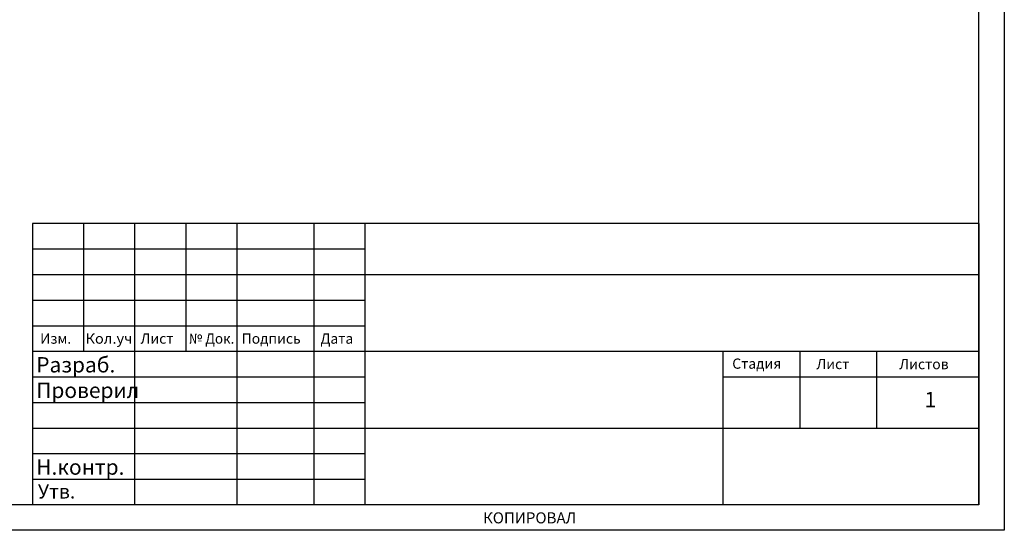
# Model space of a CAD drawing. Units: millimetres. Extents: x -122547 to -97842, y 82321 to 100175.
# Drawn here: x -119595 to -117099, y 95936 to 97231 of the extents above; entities that cross this region are included whole.
import ezdxf
from ezdxf.enums import TextEntityAlignment as Align

# ---------------------------------------------------------------- set-up
doc = ezdxf.new("R2010")
doc.units = ezdxf.units.MM
doc.styles.add('iso', font='isocpeui.ttf', dxfattribs={"height": 3})

msp = doc.modelspace()

# ---------------------------------------------------------------- linework, layer by layer
for p, q in [((-117098.6, 99789.1), (-117098.6, 95936.1)), ((-119563.4, 96649.7), (-118720.2, 96649.7)), ((-119563.4, 96649.7), (-118720.2, 96649.7)), ((-119563.4, 96584.8), (-118720.2, 96584.8)), ((-119563.4, 96584.8), (-118720.2, 96584.8)), ((-119563.4, 96519.9), (-118720.2, 96519.9)), ((-119563.4, 96519.9), (-118720.2, 96519.9)), ((-119563.4, 96325.3), (-118720.2, 96325.3)), ((-119563.4, 96325.3), (-118720.2, 96325.3)), ((-119563.4, 96260.5), (-118720.2, 96260.5)), ((-119563.4, 96260.5), (-118720.2, 96260.5)), ((-119563.4, 96195.6), (-118720.2, 96195.6)), ((-119563.5, 96130.7), (-118720.2, 96130.7)), ((-119563.4, 96130.7), (-118720.2, 96130.7)), ((-119563.4, 96130.7), (-118720.2, 96130.7)), ((-119563.4, 96065.9), (-118720.2, 96065.9)), ((-117098.6, 95936.1), (-122547.1, 95936.7))]:
    msp.add_line(p, q)
at = {"lineweight": 30}
for p, q in [((-117163.4, 96001), (-117163.5, 99724.2)), ((-117163.4, 96714.5), (-119563.4, 96714.5)), ((-119563.4, 96714.5), (-119563.4, 96001)), ((-117163.4, 96714.5), (-119563.4, 96714.5)), ((-119563.4, 96714.5), (-119563.4, 96001)), ((-119433.7, 96714.5), (-119433.7, 96390.2)), ((-119433.7, 96714.5), (-119433.7, 96390.2)), ((-119304, 96714.5), (-119304, 96001)), ((-119304, 96714.5), (-119304, 96001)), ((-119174.2, 96714.5), (-119174.2, 96390.2)), ((-119174.2, 96714.5), (-119174.2, 96390.2)), ((-119044.5, 96714.5), (-119044.5, 96001)), ((-119044.5, 96714.5), (-119044.5, 96001)), ((-118849.9, 96714.5), (-118849.9, 96001)), ((-118849.9, 96714.5), (-118849.9, 96001)), ((-118720.2, 96714.5), (-118720.2, 96001)), ((-118720.2, 96714.5), (-118720.2, 96001)), ((-117163.4, 96714.5), (-117163.4, 96001)), ((-118720.2, 96584.8), (-117163.4, 96584.8)), ((-119563.4, 96455.1), (-118720.2, 96455.1)), ((-119563.4, 96455.1), (-118720.2, 96455.1)), ((-119563.4, 96390.2), (-117163.4, 96390.2)), ((-119563.4, 96390.2), (-117163.4, 96390.2)), ((-117812.1, 96390.2), (-117812.1, 96001)), ((-117812.1, 96390.2), (-117812.1, 96001)), ((-117617.5, 96390.2), (-117617.5, 96195.6)), ((-117617.5, 96390.2), (-117617.5, 96195.6)), ((-117422.9, 96390.2), (-117422.9, 96195.6)), ((-117422.9, 96390.2), (-117422.9, 96195.6)), ((-117812.1, 96325.3), (-117163.4, 96325.3)), ((-117812.1, 96325.3), (-117163.4, 96325.3)), ((-119304, 96195.6), (-119304, 96001)), ((-119044.5, 96195.6), (-119044.5, 96001)), ((-118849.9, 96195.6), (-118849.9, 96001)), ((-118720.2, 96195.6), (-118720.2, 96001)), ((-118720.2, 96195.6), (-117163.4, 96195.6)), ((-118720.2, 96195.6), (-117163.4, 96195.6)), ((-117163.4, 96001), (-122287.6, 96001)), ((-117163.4, 96001), (-122287.6, 96001)), ((-117163.4, 96001), (-122287.6, 96001)), ((-117163.4, 96001), (-122287.6, 96001)), ((-117163.4, 96001), (-119563.5, 96001)), ((-117163.4, 96001), (-119563.4, 96001)), ((-117163.4, 96001), (-119563.4, 96001)), ((-117163.4, 96001), (-119563.4, 96001))]:
    msp.add_line(p, q, dxfattribs=at)

# ---------------------------------------------------------------- texts
at = {"style": 'iso'}
for s, height, p in [('Изм.', 25.95, (-119543.7, 96409.4)), ('Изм.', 25.95, (-119543.7, 96409.4)), ('Лист', 25.95, (-119289, 96409.4)), ('Лист', 25.95, (-119289, 96409.4)), ('Подпись', 25.95, (-119032.6, 96409.4)), ('Подпись', 25.95, (-119032.6, 96409.4)), ('Дата', 25.95, (-118832.8, 96409.4)), ('Дата', 25.95, (-118832.8, 96409.4)), ('Разраб.', 38.92, (-119553.4, 96336.5)), ('Стадия', 25.95, (-117788.5, 96345.9)), ('Стадия', 25.95, (-117788.5, 96345.9)), ('Лист', 25.95, (-117575, 96344.9)), ('Лист', 25.95, (-117575, 96344.9)), ('Листов', 25.95, (-117364.8, 96344.7)), ('Листов', 25.95, (-117364.8, 96344.7)), ('Проверил', 38.92, (-119553.4, 96271.7)), ('Н.контр.', 38.92, (-119553.4, 96077.1)), ('Утв.', 35.87, (-119549.2, 96016.8)), ('КОПИРОВАЛ', 28.02, (-118420.6, 95953.7))]:
    msp.add_text(s, height=height, dxfattribs=at).set_placement(p)
for s, width, p, p2 in [('Кол.уч', 1.120089, (-119428.7, 96409.4), (-119309.4, 96409.4)), ('Кол.уч', 1.120089, (-119428.7, 96409.4), (-119309.4, 96409.4)), ('№ Док.', 0.976721, (-119166.6, 96409.5), (-119051.1, 96409.5)), ('№ Док.', 0.976721, (-119166.6, 96409.5), (-119051.1, 96409.5))]:
    msp.add_text(s, height=25.95, dxfattribs=dict(at, width=width)).set_placement(p, p2, align=Align.FIT)
at = {"insert": (-117286, 96262.7), "char_height": 38.9, "width": 259.458, "attachment_point": 5, "style": 'iso'}
msp.add_mtext('1', dxfattribs=at)

doc.saveas('drawing.dxf')
